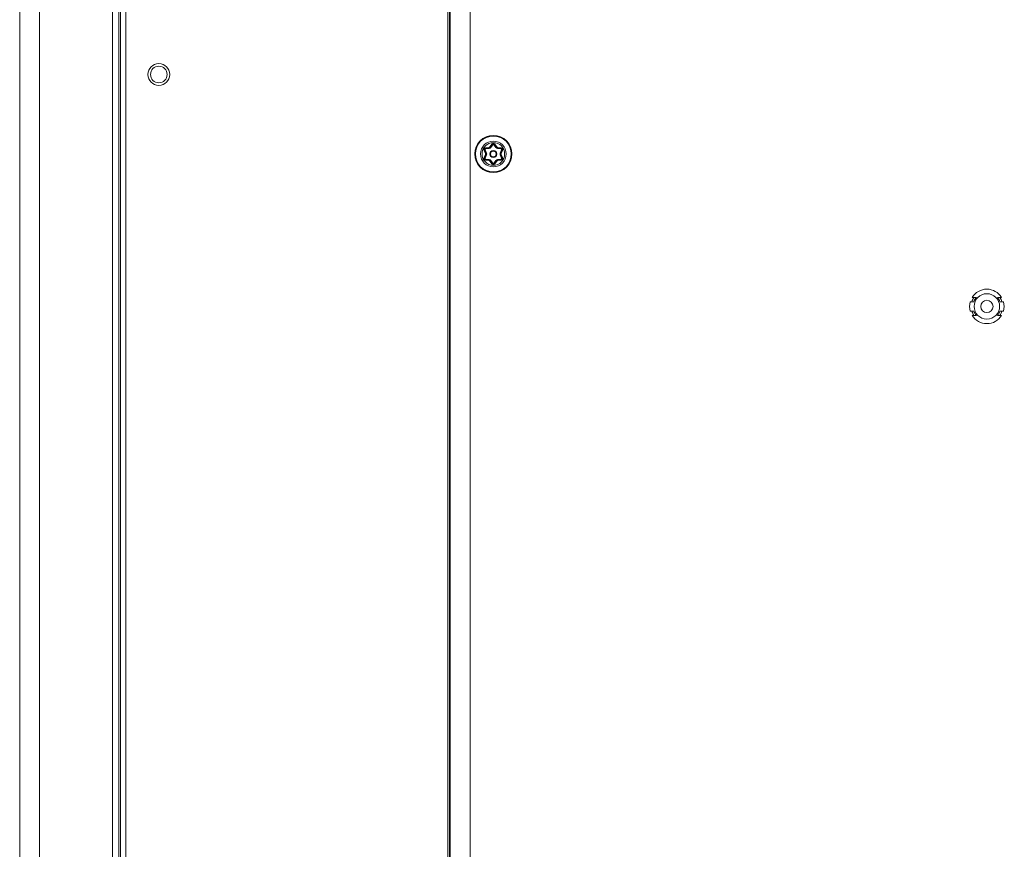
# Model space of a CAD drawing. Units: centimetres. Extents: x -85 to 67, y -24 to 34.
# Drawn here: x -85 to -78, y 1 to 7 of the extents above; entities that cross this region are included whole.
import ezdxf

# ---------------------------------------------------------------- set-up
doc = ezdxf.new("R2010")
doc.units = ezdxf.units.CM
doc.header["$MEASUREMENT"] = 0
doc.layers.add('Livello 1', color=7, linetype='Continuous')

msp = doc.modelspace()

# ---------------------------------------------------------------- linework, layer by layer
at = {"layer": 'Livello 1', "lineweight": 9}
for points in [[(-85.0078, 13.19286), (-85.0078, 13.19286), (-85.0078, -11.80714), (-85.0078, -11.80714)], [(-85.0078, 13.19286), (-85.0078, 13.19286), (-85.0078, -11.80714), (-85.0078, -11.80714)], [(-84.2078, -11.86214), (-84.2078, -11.86214), (-84.2078, 13.20286), (-84.2078, 13.20286)], [(-81.75806, 10.65411), (-81.75806, 10.65411), (-81.75806, -9.26839), (-81.75806, -9.26839)], [(-81.76302, -9.26839), (-81.76302, -9.26839), (-81.76302, 7.48286), (-81.76302, 7.48286)], [(-81.48922, 6.09782), (-81.48922, 6.09782), (-81.49978, 6.12226), (-81.49978, 6.12226)], [(-81.49176, 6.13616), (-81.49176, 6.13616), (-81.4653, 6.13924), (-81.4653, 6.13924)], [(-81.48922, 6.0879), (-81.48785, 6.09107), (-81.48785, 6.09465), (-81.48922, 6.09782)], [(-81.4653, 6.13924), (-81.46188, 6.13964), (-81.45877, 6.14143), (-81.45672, 6.1442)], [(-81.45672, 6.1442), (-81.45672, 6.1442), (-81.44083, 6.16557), (-81.44083, 6.16557)], [(-81.42478, 6.16557), (-81.42478, 6.16557), (-81.40889, 6.1442), (-81.40889, 6.1442)], [(-81.40889, 6.1442), (-81.40683, 6.14143), (-81.40372, 6.13964), (-81.4003, 6.13924)], [(-81.4003, 6.13924), (-81.4003, 6.13924), (-81.37385, 6.13616), (-81.37385, 6.13616)], [(-81.37638, 6.09782), (-81.37775, 6.09465), (-81.37775, 6.09107), (-81.37638, 6.0879)], [(-81.36582, 6.12226), (-81.36582, 6.12226), (-81.37638, 6.09782), (-81.37638, 6.09782)], [(-81.49978, 6.06345), (-81.49978, 6.06345), (-81.48922, 6.0879), (-81.48922, 6.0879)], [(-81.4653, 6.04648), (-81.4653, 6.04648), (-81.49176, 6.04956), (-81.49176, 6.04956)], [(-81.45672, 6.04152), (-81.45877, 6.04429), (-81.46188, 6.04608), (-81.4653, 6.04648)], [(-81.44083, 6.02015), (-81.44083, 6.02015), (-81.45672, 6.04152), (-81.45672, 6.04152)], [(-81.40889, 6.04152), (-81.40889, 6.04152), (-81.42478, 6.02015), (-81.42478, 6.02015)], [(-81.4003, 6.04648), (-81.40372, 6.04608), (-81.40683, 6.04429), (-81.40889, 6.04152)], [(-81.37385, 6.04956), (-81.37385, 6.04956), (-81.4003, 6.04648), (-81.4003, 6.04648)], [(-81.37638, 6.0879), (-81.37638, 6.0879), (-81.36582, 6.06345), (-81.36582, 6.06345)], [(-77.80549, 5.01037), (-77.81238, 5.00041), (-77.8177, 4.98944), (-77.82127, 4.97786)], [(-77.78729, 5.01036), (-77.78729, 5.01036), (-77.8189, 5.01036), (-77.8189, 5.01036)], [(-77.78729, 5.01036), (-77.79546, 5.00075), (-77.80181, 4.98974), (-77.80604, 4.97786)], [(-77.5967, 5.01036), (-77.5967, 5.01036), (-77.62831, 5.01036), (-77.62831, 5.01036)], [(-77.60956, 4.97786), (-77.6138, 4.98974), (-77.62015, 5.00075), (-77.62831, 5.01036)], [(-77.59433, 4.97786), (-77.5979, 4.98944), (-77.60322, 5.00041), (-77.61011, 5.01037)], [(-77.833, 4.97786), (-77.8394, 4.95496), (-77.8394, 4.93075), (-77.833, 4.90786)], [(-77.80604, 4.97786), (-77.80604, 4.97786), (-77.833, 4.97786), (-77.833, 4.97786)], [(-77.833, 4.90786), (-77.833, 4.90786), (-77.80604, 4.90786), (-77.80604, 4.90786)], [(-77.82127, 4.90785), (-77.8177, 4.89628), (-77.81238, 4.88531), (-77.80549, 4.87535)], [(-77.80604, 4.90786), (-77.80181, 4.89598), (-77.79546, 4.88497), (-77.78729, 4.87536)], [(-77.62831, 4.87536), (-77.62015, 4.88497), (-77.6138, 4.89598), (-77.60956, 4.90786)], [(-77.61011, 4.87535), (-77.60322, 4.88531), (-77.5979, 4.89628), (-77.59433, 4.90785)], [(-77.5826, 4.97786), (-77.5826, 4.97786), (-77.60956, 4.97786), (-77.60956, 4.97786)], [(-77.60956, 4.90786), (-77.60956, 4.90786), (-77.5826, 4.90786), (-77.5826, 4.90786)], [(-77.5826, 4.90786), (-77.5762, 4.93075), (-77.5762, 4.95496), (-77.5826, 4.97786)], [(-77.8189, 4.87536), (-77.8189, 4.87536), (-77.78729, 4.87536), (-77.78729, 4.87536)], [(-77.62831, 4.87536), (-77.62831, 4.87536), (-77.5967, 4.87536), (-77.5967, 4.87536)]]:
    msp.add_open_spline(points, degree=3, dxfattribs=at)
at = {"layer": 'Livello 1', "color": 9, "lineweight": 9}
for points in [[(-84.8578, 13.19286), (-84.8578, 13.19286), (-84.8578, -11.80714), (-84.8578, -11.80714)], [(-84.3078, -11.80714), (-84.3078, -11.80714), (-84.3078, 13.19286), (-84.3078, 13.19286)], [(-84.25881, -11.80714), (-84.25881, -11.80714), (-84.25881, 13.19286), (-84.25881, 13.19286)], [(-84.24656, -11.80714), (-84.24656, -11.80714), (-84.24656, 13.19286), (-84.24656, 13.19286)], [(-81.60806, 10.54064), (-81.60806, 10.54064), (-81.60806, -9.15492), (-81.60806, -9.15492)], [(-81.77552, -9.2194), (-81.77552, -9.2194), (-81.77552, 7.48531), (-81.77552, 7.48531)], [(-81.49214, 6.09575), (-81.49214, 6.09575), (-81.50242, 6.11953), (-81.50242, 6.11953)], [(-81.49519, 6.12425), (-81.49519, 6.12425), (-81.49978, 6.12226), (-81.49978, 6.12226)], [(-81.48463, 6.0998), (-81.48463, 6.0998), (-81.49519, 6.12425), (-81.49519, 6.12425)], [(-81.49154, 6.09286), (-81.49154, 6.09384), (-81.49175, 6.09485), (-81.49214, 6.09575)], [(-81.49118, 6.1312), (-81.49118, 6.1312), (-81.49176, 6.13616), (-81.49176, 6.13616)], [(-81.49118, 6.1312), (-81.49118, 6.1312), (-81.46473, 6.13427), (-81.46473, 6.13427)], [(-81.49071, 6.13981), (-81.49071, 6.13981), (-81.46498, 6.1428), (-81.46498, 6.1428)], [(-81.48463, 6.0998), (-81.48463, 6.0998), (-81.48922, 6.09782), (-81.48922, 6.09782)], [(-81.48463, 6.08592), (-81.48271, 6.09035), (-81.48271, 6.09537), (-81.48463, 6.0998)], [(-81.46473, 6.13427), (-81.46473, 6.13427), (-81.4653, 6.13924), (-81.4653, 6.13924)], [(-81.46498, 6.1428), (-81.46298, 6.14304), (-81.46117, 6.14408), (-81.45997, 6.1457)], [(-81.46473, 6.13427), (-81.45993, 6.13483), (-81.45558, 6.13734), (-81.4527, 6.14121)], [(-81.45997, 6.1457), (-81.45997, 6.1457), (-81.44451, 6.16648), (-81.44451, 6.16648)], [(-81.4527, 6.14121), (-81.4527, 6.14121), (-81.45672, 6.1442), (-81.45672, 6.1442)], [(-81.4527, 6.14121), (-81.4527, 6.14121), (-81.43681, 6.16258), (-81.43681, 6.16258)], [(-81.43681, 6.16258), (-81.43681, 6.16258), (-81.44083, 6.16557), (-81.44083, 6.16557)], [(-81.42879, 6.16258), (-81.42879, 6.16258), (-81.42478, 6.16557), (-81.42478, 6.16557)], [(-81.42879, 6.16258), (-81.42879, 6.16258), (-81.4129, 6.14121), (-81.4129, 6.14121)], [(-81.42109, 6.16648), (-81.42109, 6.16648), (-81.40564, 6.1457), (-81.40564, 6.1457)], [(-81.4129, 6.14121), (-81.4129, 6.14121), (-81.40889, 6.1442), (-81.40889, 6.1442)], [(-81.4129, 6.14121), (-81.41002, 6.13734), (-81.40567, 6.13483), (-81.40088, 6.13427)], [(-81.40564, 6.1457), (-81.40444, 6.14408), (-81.40262, 6.14304), (-81.40062, 6.1428)], [(-81.40088, 6.13427), (-81.40088, 6.13427), (-81.4003, 6.13924), (-81.4003, 6.13924)], [(-81.40088, 6.13427), (-81.40088, 6.13427), (-81.37442, 6.1312), (-81.37442, 6.1312)], [(-81.40062, 6.1428), (-81.40062, 6.1428), (-81.37489, 6.13981), (-81.37489, 6.13981)], [(-81.38097, 6.0998), (-81.38289, 6.09537), (-81.38289, 6.09035), (-81.38097, 6.08592)], [(-81.37041, 6.12425), (-81.37041, 6.12425), (-81.38097, 6.0998), (-81.38097, 6.0998)], [(-81.38097, 6.0998), (-81.38097, 6.0998), (-81.37638, 6.09782), (-81.37638, 6.09782)], [(-81.37442, 6.1312), (-81.37442, 6.1312), (-81.37385, 6.13616), (-81.37385, 6.13616)], [(-81.37346, 6.09575), (-81.37385, 6.09485), (-81.37406, 6.09384), (-81.37406, 6.09286)], [(-81.36319, 6.11953), (-81.36319, 6.11953), (-81.37346, 6.09575), (-81.37346, 6.09575)], [(-81.37041, 6.12425), (-81.37041, 6.12425), (-81.36582, 6.12226), (-81.36582, 6.12226)], [(-81.50242, 6.06619), (-81.50242, 6.06619), (-81.49214, 6.08997), (-81.49214, 6.08997)], [(-81.49519, 6.06147), (-81.49519, 6.06147), (-81.49978, 6.06345), (-81.49978, 6.06345)], [(-81.49519, 6.06147), (-81.49519, 6.06147), (-81.48463, 6.08592), (-81.48463, 6.08592)], [(-81.49214, 6.08997), (-81.49175, 6.09087), (-81.49154, 6.09187), (-81.49154, 6.09286)], [(-81.49118, 6.05452), (-81.49118, 6.05452), (-81.49176, 6.04956), (-81.49176, 6.04956)], [(-81.46473, 6.05145), (-81.46473, 6.05145), (-81.49118, 6.05452), (-81.49118, 6.05452)], [(-81.46498, 6.04291), (-81.46498, 6.04291), (-81.49071, 6.04591), (-81.49071, 6.04591)], [(-81.48463, 6.08592), (-81.48463, 6.08592), (-81.48922, 6.0879), (-81.48922, 6.0879)], [(-81.46473, 6.05145), (-81.46473, 6.05145), (-81.4653, 6.04648), (-81.4653, 6.04648)], [(-81.45997, 6.04002), (-81.46117, 6.04164), (-81.46298, 6.04268), (-81.46498, 6.04291)], [(-81.4527, 6.04451), (-81.45558, 6.04838), (-81.45993, 6.05089), (-81.46473, 6.05145)], [(-81.44451, 6.01923), (-81.44451, 6.01923), (-81.45997, 6.04002), (-81.45997, 6.04002)], [(-81.4527, 6.04451), (-81.4527, 6.04451), (-81.45672, 6.04152), (-81.45672, 6.04152)], [(-81.43681, 6.02313), (-81.43681, 6.02313), (-81.4527, 6.04451), (-81.4527, 6.04451)], [(-81.43681, 6.02313), (-81.43681, 6.02313), (-81.44083, 6.02015), (-81.44083, 6.02015)], [(-81.4129, 6.04451), (-81.4129, 6.04451), (-81.42879, 6.02313), (-81.42879, 6.02313)], [(-81.42879, 6.02313), (-81.42879, 6.02313), (-81.42478, 6.02015), (-81.42478, 6.02015)], [(-81.40564, 6.04002), (-81.40564, 6.04002), (-81.42109, 6.01923), (-81.42109, 6.01923)], [(-81.40088, 6.05145), (-81.40567, 6.05089), (-81.41002, 6.04838), (-81.4129, 6.04451)], [(-81.4129, 6.04451), (-81.4129, 6.04451), (-81.40889, 6.04152), (-81.40889, 6.04152)], [(-81.40062, 6.04291), (-81.40262, 6.04268), (-81.40444, 6.04164), (-81.40564, 6.04002)], [(-81.37442, 6.05452), (-81.37442, 6.05452), (-81.40088, 6.05145), (-81.40088, 6.05145)], [(-81.40088, 6.05145), (-81.40088, 6.05145), (-81.4003, 6.04648), (-81.4003, 6.04648)], [(-81.37489, 6.04591), (-81.37489, 6.04591), (-81.40062, 6.04291), (-81.40062, 6.04291)], [(-81.38097, 6.08592), (-81.38097, 6.08592), (-81.37638, 6.0879), (-81.37638, 6.0879)], [(-81.38097, 6.08592), (-81.38097, 6.08592), (-81.37041, 6.06147), (-81.37041, 6.06147)], [(-81.37442, 6.05452), (-81.37442, 6.05452), (-81.37385, 6.04956), (-81.37385, 6.04956)], [(-81.37406, 6.09286), (-81.37406, 6.09187), (-81.37385, 6.09087), (-81.37346, 6.08997)], [(-81.37346, 6.08997), (-81.37346, 6.08997), (-81.36319, 6.06619), (-81.36319, 6.06619)], [(-81.37041, 6.06147), (-81.37041, 6.06147), (-81.36582, 6.06345), (-81.36582, 6.06345)]]:
    msp.add_open_spline(points, degree=3, dxfattribs=at)
at = {"layer": 'Livello 1', "lineweight": 9}
for points, knots in [([(-83.8753, 6.69286), (-83.8753, 6.73842), (-83.91224, 6.77536), (-83.9578, 6.77536), (-83.9578, 6.77536), (-84.00336, 6.77536), (-84.0403, 6.73842), (-84.0403, 6.69286), (-84.0403, 6.69286), (-84.0403, 6.6473), (-84.00336, 6.61036), (-83.9578, 6.61036), (-83.9578, 6.61036), (-83.91224, 6.61036), (-83.8753, 6.6473), (-83.8753, 6.69286)], [0, 0, 0, 0, 0.2, 0.2, 0.2, 0.2, 0.4, 0.4, 0.4, 0.4, 0.6, 0.6, 0.6, 0.6, 1, 1, 1, 1]), ([(-83.8953, 6.69286), (-83.8953, 6.72738), (-83.92328, 6.75536), (-83.9578, 6.75536), (-83.9578, 6.75536), (-83.99232, 6.75536), (-84.0203, 6.72738), (-84.0203, 6.69286), (-84.0203, 6.69286), (-84.0203, 6.65834), (-83.99232, 6.63036), (-83.9578, 6.63036), (-83.9578, 6.63036), (-83.92328, 6.63036), (-83.8953, 6.65834), (-83.8953, 6.69286)], [0, 0, 0, 0, 0.2, 0.2, 0.2, 0.2, 0.4, 0.4, 0.4, 0.4, 0.6, 0.6, 0.6, 0.6, 1, 1, 1, 1]), ([(-81.2928, 6.09286), (-81.2928, 6.17018), (-81.35548, 6.23286), (-81.4328, 6.23286), (-81.4328, 6.23286), (-81.51012, 6.23286), (-81.5728, 6.17018), (-81.5728, 6.09286), (-81.5728, 6.09286), (-81.5728, 6.01554), (-81.51012, 5.95286), (-81.4328, 5.95286), (-81.4328, 5.95286), (-81.35548, 5.95286), (-81.2928, 6.01554), (-81.2928, 6.09286)], [0, 0, 0, 0, 0.2, 0.2, 0.2, 0.2, 0.4, 0.4, 0.4, 0.4, 0.6, 0.6, 0.6, 0.6, 1, 1, 1, 1]), ([(-81.42478, 6.16557), (-81.42666, 6.1681), (-81.42964, 6.1696), (-81.4328, 6.1696), (-81.4328, 6.1696), (-81.43596, 6.1696), (-81.43894, 6.1681), (-81.44083, 6.16557)], [0, 0, 0, 0, 0.3333333, 0.3333333, 0.3333333, 0.3333333, 1, 1, 1, 1]), ([(-81.49176, 6.13616), (-81.4949, 6.1358), (-81.49768, 6.13397), (-81.49926, 6.13123), (-81.49926, 6.13123), (-81.50084, 6.12849), (-81.50103, 6.12517), (-81.49978, 6.12226)], [0, 0, 0, 0, 0.3333333, 0.3333333, 0.3333333, 0.3333333, 1, 1, 1, 1]), ([(-81.40566, 6.09286), (-81.40566, 6.10785), (-81.41781, 6.12), (-81.4328, 6.12), (-81.4328, 6.12), (-81.44779, 6.12), (-81.45994, 6.10785), (-81.45994, 6.09286), (-81.45994, 6.09286), (-81.45994, 6.07787), (-81.44779, 6.06572), (-81.4328, 6.06572), (-81.4328, 6.06572), (-81.41781, 6.06572), (-81.40566, 6.07787), (-81.40566, 6.09286)], [0, 0, 0, 0, 0.2, 0.2, 0.2, 0.2, 0.4, 0.4, 0.4, 0.4, 0.6, 0.6, 0.6, 0.6, 1, 1, 1, 1]), ([(-81.36582, 6.12226), (-81.36457, 6.12517), (-81.36476, 6.12849), (-81.36634, 6.13123), (-81.36634, 6.13123), (-81.36792, 6.13397), (-81.37071, 6.1358), (-81.37385, 6.13616)], [0, 0, 0, 0, 0.3333333, 0.3333333, 0.3333333, 0.3333333, 1, 1, 1, 1]), ([(-81.49978, 6.06345), (-81.50103, 6.06055), (-81.50084, 6.05723), (-81.49926, 6.05449), (-81.49926, 6.05449), (-81.49768, 6.05175), (-81.4949, 6.04992), (-81.49176, 6.04956)], [0, 0, 0, 0, 0.3333333, 0.3333333, 0.3333333, 0.3333333, 1, 1, 1, 1]), ([(-81.44083, 6.02015), (-81.43894, 6.01761), (-81.43596, 6.01612), (-81.4328, 6.01612), (-81.4328, 6.01612), (-81.42964, 6.01612), (-81.42666, 6.01761), (-81.42478, 6.02015)], [0, 0, 0, 0, 0.3333333, 0.3333333, 0.3333333, 0.3333333, 1, 1, 1, 1]), ([(-81.37385, 6.04956), (-81.37071, 6.04992), (-81.36792, 6.05175), (-81.36634, 6.05449), (-81.36634, 6.05449), (-81.36476, 6.05723), (-81.36457, 6.06055), (-81.36582, 6.06345)], [0, 0, 0, 0, 0.3333333, 0.3333333, 0.3333333, 0.3333333, 1, 1, 1, 1]), ([(-77.5967, 5.01036), (-77.62028, 5.04917), (-77.66239, 5.07286), (-77.7078, 5.07286), (-77.7078, 5.07286), (-77.75321, 5.07286), (-77.79533, 5.04917), (-77.8189, 5.01036)], [0, 0, 0, 0, 0.3333333, 0.3333333, 0.3333333, 0.3333333, 1, 1, 1, 1]), ([(-77.8189, 4.87536), (-77.79533, 4.83655), (-77.75321, 4.81286), (-77.7078, 4.81286), (-77.7078, 4.81286), (-77.66239, 4.81286), (-77.62028, 4.83655), (-77.5967, 4.87536)], [0, 0, 0, 0, 0.3333333, 0.3333333, 0.3333333, 0.3333333, 1, 1, 1, 1])]:
    msp.add_open_spline(points, degree=3, knots=knots, dxfattribs=at)
at = {"layer": 'Livello 1', "color": 9, "lineweight": 9}
for points, knots in [([(-81.29718, 6.09286), (-81.29718, 6.16776), (-81.3579, 6.22848), (-81.4328, 6.22848), (-81.4328, 6.22848), (-81.5077, 6.22848), (-81.56842, 6.16776), (-81.56842, 6.09286), (-81.56842, 6.09286), (-81.56842, 6.01796), (-81.5077, 5.95724), (-81.4328, 5.95724), (-81.4328, 5.95724), (-81.3579, 5.95724), (-81.29719, 6.01796), (-81.29718, 6.09286)], [0, 0, 0, 0, 0.2, 0.2, 0.2, 0.2, 0.4, 0.4, 0.4, 0.4, 0.6, 0.6, 0.6, 0.6, 1, 1, 1, 1]), ([(-81.33563, 6.09286), (-81.33563, 6.14653), (-81.37913, 6.19003), (-81.4328, 6.19003), (-81.4328, 6.19003), (-81.48647, 6.19003), (-81.52998, 6.14653), (-81.52998, 6.09286), (-81.52998, 6.09286), (-81.52998, 6.03919), (-81.48647, 5.99568), (-81.4328, 5.99568), (-81.4328, 5.99568), (-81.37913, 5.99568), (-81.33563, 6.03919), (-81.33563, 6.09286)], [0, 0, 0, 0, 0.2, 0.2, 0.2, 0.2, 0.4, 0.4, 0.4, 0.4, 0.6, 0.6, 0.6, 0.6, 1, 1, 1, 1]), ([(-81.34743, 6.09286), (-81.34743, 6.14001), (-81.38565, 6.17823), (-81.4328, 6.17823), (-81.4328, 6.17823), (-81.47995, 6.17823), (-81.51817, 6.14001), (-81.51817, 6.09286), (-81.51817, 6.09286), (-81.51817, 6.04571), (-81.47995, 6.00749), (-81.4328, 6.00749), (-81.4328, 6.00749), (-81.38565, 6.00749), (-81.34743, 6.04571), (-81.34743, 6.09286)], [0, 0, 0, 0, 0.2, 0.2, 0.2, 0.2, 0.4, 0.4, 0.4, 0.4, 0.6, 0.6, 0.6, 0.6, 1, 1, 1, 1]), ([(-81.42109, 6.16648), (-81.42385, 6.17019), (-81.42819, 6.17237), (-81.4328, 6.17237), (-81.4328, 6.17237), (-81.43741, 6.17237), (-81.44176, 6.17019), (-81.44451, 6.16648)], [0, 0, 0, 0, 0.3333333, 0.3333333, 0.3333333, 0.3333333, 1, 1, 1, 1]), ([(-81.49071, 6.13981), (-81.49529, 6.13928), (-81.49935, 6.13661), (-81.50166, 6.13261), (-81.50166, 6.13261), (-81.50396, 6.12862), (-81.50425, 6.12377), (-81.50242, 6.11953)], [0, 0, 0, 0, 0.3333333, 0.3333333, 0.3333333, 0.3333333, 1, 1, 1, 1]), ([(-81.50242, 6.11953), (-81.50166, 6.11995), (-81.50099, 6.12034), (-81.50031, 6.12105), (-81.50031, 6.12105), (-81.49996, 6.12141), (-81.4996, 6.12186), (-81.49978, 6.12226)], [0, 0, 0, 0, 0.3333333, 0.3333333, 0.3333333, 0.3333333, 1, 1, 1, 1]), ([(-81.49118, 6.1312), (-81.49275, 6.13101), (-81.49414, 6.1301), (-81.49493, 6.12873), (-81.49493, 6.12873), (-81.49572, 6.12736), (-81.49582, 6.1257), (-81.49519, 6.12425)], [0, 0, 0, 0, 0.3333333, 0.3333333, 0.3333333, 0.3333333, 1, 1, 1, 1]), ([(-81.49214, 6.09575), (-81.49172, 6.09596), (-81.4913, 6.09617), (-81.49089, 6.09641), (-81.49089, 6.09641), (-81.49056, 6.0966), (-81.49023, 6.09681), (-81.48993, 6.09701), (-81.48993, 6.09701), (-81.48973, 6.09715), (-81.48954, 6.09728), (-81.48935, 6.0975), (-81.48935, 6.0975), (-81.48926, 6.0976), (-81.48917, 6.09771), (-81.48922, 6.09782)], [0, 0, 0, 0, 0.2, 0.2, 0.2, 0.2, 0.4, 0.4, 0.4, 0.4, 0.6, 0.6, 0.6, 0.6, 1, 1, 1, 1]), ([(-81.49071, 6.13981), (-81.49069, 6.13895), (-81.49069, 6.13818), (-81.49097, 6.13723), (-81.49097, 6.13723), (-81.49111, 6.13675), (-81.49132, 6.13621), (-81.49176, 6.13616)], [0, 0, 0, 0, 0.3333333, 0.3333333, 0.3333333, 0.3333333, 1, 1, 1, 1]), ([(-81.46498, 6.1428), (-81.46495, 6.14233), (-81.46492, 6.14187), (-81.46492, 6.14139), (-81.46492, 6.14139), (-81.46492, 6.14101), (-81.46493, 6.14062), (-81.46496, 6.14025), (-81.46496, 6.14025), (-81.46498, 6.14002), (-81.465, 6.13979), (-81.46509, 6.13951), (-81.46509, 6.13951), (-81.46513, 6.13939), (-81.46519, 6.13925), (-81.4653, 6.13924)], [0, 0, 0, 0, 0.2, 0.2, 0.2, 0.2, 0.4, 0.4, 0.4, 0.4, 0.6, 0.6, 0.6, 0.6, 1, 1, 1, 1]), ([(-81.45997, 6.1457), (-81.45957, 6.14543), (-81.45918, 6.14518), (-81.45877, 6.14494), (-81.45877, 6.14494), (-81.45844, 6.14475), (-81.45809, 6.14457), (-81.45777, 6.14441), (-81.45777, 6.14441), (-81.45755, 6.14431), (-81.45734, 6.14421), (-81.45706, 6.14415), (-81.45706, 6.14415), (-81.45693, 6.14413), (-81.45678, 6.1441), (-81.45672, 6.1442)], [0, 0, 0, 0, 0.2, 0.2, 0.2, 0.2, 0.4, 0.4, 0.4, 0.4, 0.6, 0.6, 0.6, 0.6, 1, 1, 1, 1]), ([(-81.41127, 6.09286), (-81.41127, 6.10475), (-81.42091, 6.11439), (-81.4328, 6.11439), (-81.4328, 6.11439), (-81.44469, 6.11439), (-81.45433, 6.10475), (-81.45433, 6.09286), (-81.45433, 6.09286), (-81.45433, 6.08097), (-81.44469, 6.07133), (-81.4328, 6.07133), (-81.4328, 6.07133), (-81.42091, 6.07133), (-81.41127, 6.08097), (-81.41127, 6.09286)], [0, 0, 0, 0, 0.2, 0.2, 0.2, 0.2, 0.4, 0.4, 0.4, 0.4, 0.6, 0.6, 0.6, 0.6, 1, 1, 1, 1]), ([(-81.44451, 6.16648), (-81.44377, 6.16604), (-81.4431, 6.16566), (-81.44214, 6.16542), (-81.44214, 6.16542), (-81.44166, 6.1653), (-81.44109, 6.16521), (-81.44083, 6.16557)], [0, 0, 0, 0, 0.3333333, 0.3333333, 0.3333333, 0.3333333, 1, 1, 1, 1]), ([(-81.42879, 6.16258), (-81.42973, 6.16385), (-81.43122, 6.1646), (-81.4328, 6.1646), (-81.4328, 6.1646), (-81.43438, 6.1646), (-81.43587, 6.16385), (-81.43681, 6.16258)], [0, 0, 0, 0, 0.3333333, 0.3333333, 0.3333333, 0.3333333, 1, 1, 1, 1]), ([(-81.42109, 6.16648), (-81.42183, 6.16604), (-81.4225, 6.16566), (-81.42346, 6.16542), (-81.42346, 6.16542), (-81.42395, 6.1653), (-81.42451, 6.16521), (-81.42478, 6.16557)], [0, 0, 0, 0, 0.3333333, 0.3333333, 0.3333333, 0.3333333, 1, 1, 1, 1]), ([(-81.40564, 6.1457), (-81.40603, 6.14543), (-81.40642, 6.14518), (-81.40683, 6.14494), (-81.40683, 6.14494), (-81.40716, 6.14475), (-81.40751, 6.14457), (-81.40784, 6.14441), (-81.40784, 6.14441), (-81.40805, 6.14431), (-81.40826, 6.14421), (-81.40854, 6.14415), (-81.40854, 6.14415), (-81.40867, 6.14413), (-81.40882, 6.1441), (-81.40889, 6.1442)], [0, 0, 0, 0, 0.2, 0.2, 0.2, 0.2, 0.4, 0.4, 0.4, 0.4, 0.6, 0.6, 0.6, 0.6, 1, 1, 1, 1]), ([(-81.40062, 6.1428), (-81.40066, 6.14233), (-81.40068, 6.14187), (-81.40068, 6.14139), (-81.40068, 6.14139), (-81.40068, 6.14101), (-81.40067, 6.14062), (-81.40064, 6.14025), (-81.40064, 6.14025), (-81.40062, 6.14002), (-81.4006, 6.13979), (-81.40051, 6.13951), (-81.40051, 6.13951), (-81.40047, 6.13939), (-81.40041, 6.13925), (-81.4003, 6.13924)], [0, 0, 0, 0, 0.2, 0.2, 0.2, 0.2, 0.4, 0.4, 0.4, 0.4, 0.6, 0.6, 0.6, 0.6, 1, 1, 1, 1]), ([(-81.37346, 6.09575), (-81.37388, 6.09596), (-81.3743, 6.09617), (-81.37471, 6.09641), (-81.37471, 6.09641), (-81.37504, 6.0966), (-81.37538, 6.09681), (-81.37567, 6.09701), (-81.37567, 6.09701), (-81.37587, 6.09715), (-81.37606, 6.09728), (-81.37625, 6.0975), (-81.37625, 6.0975), (-81.37634, 6.0976), (-81.37643, 6.09771), (-81.37638, 6.09782)], [0, 0, 0, 0, 0.2, 0.2, 0.2, 0.2, 0.4, 0.4, 0.4, 0.4, 0.6, 0.6, 0.6, 0.6, 1, 1, 1, 1]), ([(-81.37489, 6.13981), (-81.37491, 6.13895), (-81.37491, 6.13818), (-81.37464, 6.13723), (-81.37464, 6.13723), (-81.3745, 6.13675), (-81.37429, 6.13621), (-81.37385, 6.13616)], [0, 0, 0, 0, 0.3333333, 0.3333333, 0.3333333, 0.3333333, 1, 1, 1, 1]), ([(-81.36319, 6.11953), (-81.36136, 6.12377), (-81.36164, 6.12862), (-81.36394, 6.13261), (-81.36394, 6.13261), (-81.36625, 6.13661), (-81.37031, 6.13928), (-81.37489, 6.13981)], [0, 0, 0, 0, 0.3333333, 0.3333333, 0.3333333, 0.3333333, 1, 1, 1, 1]), ([(-81.37041, 6.12425), (-81.36978, 6.1257), (-81.36988, 6.12736), (-81.37067, 6.12873), (-81.37067, 6.12873), (-81.37146, 6.1301), (-81.37285, 6.13101), (-81.37442, 6.1312)], [0, 0, 0, 0, 0.3333333, 0.3333333, 0.3333333, 0.3333333, 1, 1, 1, 1]), ([(-81.36319, 6.11953), (-81.36394, 6.11995), (-81.36461, 6.12034), (-81.36529, 6.12105), (-81.36529, 6.12105), (-81.36564, 6.12141), (-81.366, 6.12186), (-81.36582, 6.12226)], [0, 0, 0, 0, 0.3333333, 0.3333333, 0.3333333, 0.3333333, 1, 1, 1, 1]), ([(-81.50242, 6.06619), (-81.50425, 6.06195), (-81.50396, 6.0571), (-81.50166, 6.05311), (-81.50166, 6.05311), (-81.49935, 6.04911), (-81.49529, 6.04644), (-81.49071, 6.04591)], [0, 0, 0, 0, 0.3333333, 0.3333333, 0.3333333, 0.3333333, 1, 1, 1, 1]), ([(-81.50242, 6.06619), (-81.50166, 6.06577), (-81.50099, 6.06538), (-81.50031, 6.06467), (-81.50031, 6.06467), (-81.49996, 6.06431), (-81.4996, 6.06386), (-81.49978, 6.06345)], [0, 0, 0, 0, 0.3333333, 0.3333333, 0.3333333, 0.3333333, 1, 1, 1, 1]), ([(-81.49519, 6.06147), (-81.49582, 6.06002), (-81.49572, 6.05836), (-81.49493, 6.05699), (-81.49493, 6.05699), (-81.49414, 6.05562), (-81.49275, 6.0547), (-81.49118, 6.05452)], [0, 0, 0, 0, 0.3333333, 0.3333333, 0.3333333, 0.3333333, 1, 1, 1, 1]), ([(-81.49214, 6.08997), (-81.49172, 6.08976), (-81.4913, 6.08954), (-81.49089, 6.08931), (-81.49089, 6.08931), (-81.49056, 6.08912), (-81.49023, 6.08891), (-81.48993, 6.0887), (-81.48993, 6.0887), (-81.48973, 6.08857), (-81.48954, 6.08843), (-81.48935, 6.08822), (-81.48935, 6.08822), (-81.48926, 6.08812), (-81.48917, 6.08801), (-81.48922, 6.0879)], [0, 0, 0, 0, 0.2, 0.2, 0.2, 0.2, 0.4, 0.4, 0.4, 0.4, 0.6, 0.6, 0.6, 0.6, 1, 1, 1, 1]), ([(-81.49071, 6.04591), (-81.49069, 6.04677), (-81.49069, 6.04754), (-81.49097, 6.04849), (-81.49097, 6.04849), (-81.49111, 6.04897), (-81.49132, 6.0495), (-81.49176, 6.04956)], [0, 0, 0, 0, 0.3333333, 0.3333333, 0.3333333, 0.3333333, 1, 1, 1, 1]), ([(-81.46498, 6.04291), (-81.46495, 6.04339), (-81.46492, 6.04385), (-81.46492, 6.04433), (-81.46492, 6.04433), (-81.46492, 6.04471), (-81.46493, 6.0451), (-81.46496, 6.04546), (-81.46496, 6.04546), (-81.46498, 6.0457), (-81.465, 6.04593), (-81.46509, 6.0462), (-81.46509, 6.0462), (-81.46513, 6.04633), (-81.46519, 6.04647), (-81.4653, 6.04648)], [0, 0, 0, 0, 0.2, 0.2, 0.2, 0.2, 0.4, 0.4, 0.4, 0.4, 0.6, 0.6, 0.6, 0.6, 1, 1, 1, 1]), ([(-81.45997, 6.04002), (-81.45957, 6.04028), (-81.45918, 6.04054), (-81.45877, 6.04078), (-81.45877, 6.04078), (-81.45844, 6.04097), (-81.45809, 6.04115), (-81.45777, 6.04131), (-81.45777, 6.04131), (-81.45755, 6.04141), (-81.45734, 6.04151), (-81.45706, 6.04157), (-81.45706, 6.04157), (-81.45693, 6.04159), (-81.45678, 6.04161), (-81.45672, 6.04152)], [0, 0, 0, 0, 0.2, 0.2, 0.2, 0.2, 0.4, 0.4, 0.4, 0.4, 0.6, 0.6, 0.6, 0.6, 1, 1, 1, 1]), ([(-81.44451, 6.01923), (-81.44377, 6.01968), (-81.4431, 6.02006), (-81.44215, 6.0203), (-81.44215, 6.0203), (-81.44166, 6.02042), (-81.44109, 6.02051), (-81.44083, 6.02015)], [0, 0, 0, 0, 0.3333333, 0.3333333, 0.3333333, 0.3333333, 1, 1, 1, 1]), ([(-81.43681, 6.02313), (-81.43587, 6.02187), (-81.43438, 6.02112), (-81.4328, 6.02112), (-81.4328, 6.02112), (-81.43122, 6.02112), (-81.42973, 6.02187), (-81.42879, 6.02313)], [0, 0, 0, 0, 0.3333333, 0.3333333, 0.3333333, 0.3333333, 1, 1, 1, 1]), ([(-81.42109, 6.01923), (-81.42183, 6.01968), (-81.4225, 6.02006), (-81.42346, 6.0203), (-81.42346, 6.0203), (-81.42395, 6.02042), (-81.42451, 6.02051), (-81.42478, 6.02015)], [0, 0, 0, 0, 0.3333333, 0.3333333, 0.3333333, 0.3333333, 1, 1, 1, 1]), ([(-81.40564, 6.04002), (-81.40603, 6.04028), (-81.40642, 6.04054), (-81.40683, 6.04078), (-81.40683, 6.04078), (-81.40716, 6.04097), (-81.40751, 6.04115), (-81.40784, 6.04131), (-81.40784, 6.04131), (-81.40805, 6.04141), (-81.40826, 6.04151), (-81.40854, 6.04157), (-81.40854, 6.04157), (-81.40867, 6.04159), (-81.40882, 6.04161), (-81.40889, 6.04152)], [0, 0, 0, 0, 0.2, 0.2, 0.2, 0.2, 0.4, 0.4, 0.4, 0.4, 0.6, 0.6, 0.6, 0.6, 1, 1, 1, 1]), ([(-81.40062, 6.04291), (-81.40066, 6.04339), (-81.40068, 6.04385), (-81.40068, 6.04433), (-81.40068, 6.04433), (-81.40068, 6.04471), (-81.40067, 6.0451), (-81.40064, 6.04546), (-81.40064, 6.04546), (-81.40062, 6.0457), (-81.4006, 6.04593), (-81.40051, 6.0462), (-81.40051, 6.0462), (-81.40047, 6.04633), (-81.40041, 6.04647), (-81.4003, 6.04648)], [0, 0, 0, 0, 0.2, 0.2, 0.2, 0.2, 0.4, 0.4, 0.4, 0.4, 0.6, 0.6, 0.6, 0.6, 1, 1, 1, 1]), ([(-81.37346, 6.08997), (-81.37388, 6.08976), (-81.3743, 6.08954), (-81.37471, 6.08931), (-81.37471, 6.08931), (-81.37504, 6.08912), (-81.37538, 6.08891), (-81.37567, 6.0887), (-81.37567, 6.0887), (-81.37587, 6.08857), (-81.37606, 6.08843), (-81.37625, 6.08822), (-81.37625, 6.08822), (-81.37634, 6.08812), (-81.37643, 6.08801), (-81.37638, 6.0879)], [0, 0, 0, 0, 0.2, 0.2, 0.2, 0.2, 0.4, 0.4, 0.4, 0.4, 0.6, 0.6, 0.6, 0.6, 1, 1, 1, 1]), ([(-81.37489, 6.04591), (-81.37491, 6.04677), (-81.37491, 6.04754), (-81.37464, 6.04849), (-81.37464, 6.04849), (-81.3745, 6.04897), (-81.37429, 6.0495), (-81.37385, 6.04956)], [0, 0, 0, 0, 0.3333333, 0.3333333, 0.3333333, 0.3333333, 1, 1, 1, 1]), ([(-81.37489, 6.04591), (-81.37031, 6.04644), (-81.36625, 6.04911), (-81.36394, 6.0531), (-81.36394, 6.0531), (-81.36164, 6.0571), (-81.36136, 6.06195), (-81.36319, 6.06619)], [0, 0, 0, 0, 0.3333333, 0.3333333, 0.3333333, 0.3333333, 1, 1, 1, 1]), ([(-81.37442, 6.05452), (-81.37285, 6.0547), (-81.37146, 6.05562), (-81.37067, 6.05699), (-81.37067, 6.05699), (-81.36988, 6.05836), (-81.36978, 6.06002), (-81.37041, 6.06147)], [0, 0, 0, 0, 0.3333333, 0.3333333, 0.3333333, 0.3333333, 1, 1, 1, 1]), ([(-81.36319, 6.06619), (-81.36394, 6.06577), (-81.36461, 6.06538), (-81.36529, 6.06467), (-81.36529, 6.06467), (-81.36564, 6.06431), (-81.366, 6.06386), (-81.36582, 6.06345)], [0, 0, 0, 0, 0.3333333, 0.3333333, 0.3333333, 0.3333333, 1, 1, 1, 1]), ([(-81.44451, 6.01923), (-81.44176, 6.01553), (-81.43741, 6.01335), (-81.4328, 6.01335), (-81.4328, 6.01335), (-81.42819, 6.01335), (-81.42385, 6.01553), (-81.42109, 6.01923)], [0, 0, 0, 0, 0.3333333, 0.3333333, 0.3333333, 0.3333333, 1, 1, 1, 1]), ([(-77.61167, 4.94286), (-77.61167, 4.99595), (-77.65471, 5.03899), (-77.7078, 5.03899), (-77.7078, 5.03899), (-77.76089, 5.03899), (-77.80393, 4.99595), (-77.80393, 4.94286), (-77.80393, 4.94286), (-77.80393, 4.88977), (-77.76089, 4.84673), (-77.7078, 4.84673), (-77.7078, 4.84673), (-77.65471, 4.84673), (-77.61167, 4.88977), (-77.61167, 4.94286)], [0, 0, 0, 0, 0.2, 0.2, 0.2, 0.2, 0.4, 0.4, 0.4, 0.4, 0.6, 0.6, 0.6, 0.6, 1, 1, 1, 1]), ([(-77.66117, 4.94286), (-77.66117, 4.96862), (-77.68204, 4.98949), (-77.7078, 4.98949), (-77.7078, 4.98949), (-77.73356, 4.98949), (-77.75444, 4.96862), (-77.75444, 4.94286), (-77.75444, 4.94286), (-77.75444, 4.9171), (-77.73356, 4.89622), (-77.7078, 4.89622), (-77.7078, 4.89622), (-77.68205, 4.89622), (-77.66117, 4.9171), (-77.66117, 4.94286)], [0, 0, 0, 0, 0.2, 0.2, 0.2, 0.2, 0.4, 0.4, 0.4, 0.4, 0.6, 0.6, 0.6, 0.6, 1, 1, 1, 1])]:
    msp.add_open_spline(points, degree=3, knots=knots, dxfattribs=at)

doc.saveas('drawing.dxf')
